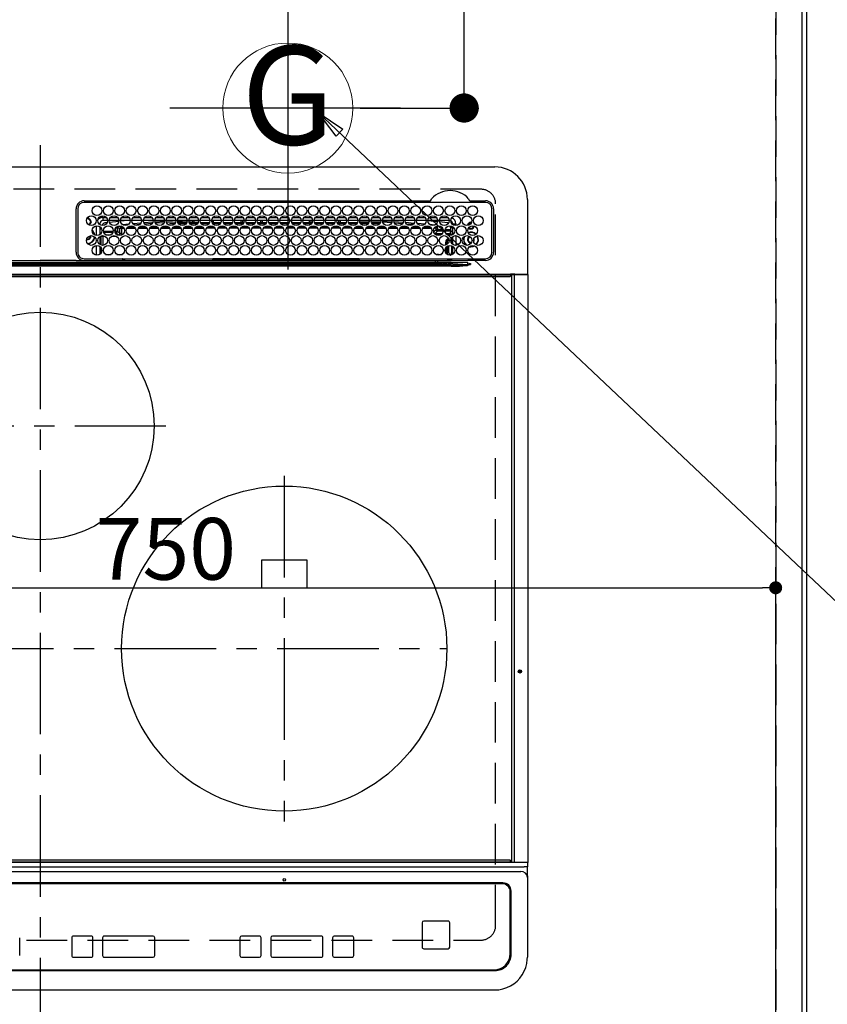
# Model space of a CAD drawing. Extents: x 27948 to 54421, y -22065 to -13195.
# Drawn here: x 45916 to 46413, y -15652 to -15046 of the extents above; entities that cross this region are included whole.
import ezdxf
from ezdxf.enums import TextEntityAlignment as Align

# ---------------------------------------------------------------- set-up
doc = ezdxf.new("R2010")
doc.units = 0
doc.header["$LTSCALE"] = 50
doc.header["$MEASUREMENT"] = 0
doc.linetypes.add('CENTER', pattern=[2, 1.25, -0.25, 0.25, -0.25])
doc.linetypes.add('DASHED', pattern=[0.75, 0.5, -0.25])
doc.layers.get('0').update_dxf_attribs({"linetype": 'CONTINUOUS'})
doc.layers.get('DEFPOINTS').update_dxf_attribs({"color": 146, "linetype": 'CONTINUOUS'})
for name, color, linetype in [('111-壁仕上', 3, 'CONTINUOUS'), ('126-甲板', 2, 'CONTINUOUS'), ('150-機器', 8, 'CONTINUOUS'), ('160-文字', 254, 'CONTINUOUS'), ('166-寸法B', 11, 'CONTINUOUS')]:
    doc.layers.add(name, color=color, linetype=linetype)
doc.styles.add('KH001', font='txt')
doc.dimstyles.new('KH1xx015', dxfattribs={"dimscale": 10, "dimtxt": 3.8, "dimasz": 0.8, "dimexe": 0.3, "dimexo": 1.2, "dimgap": 0.5, "dimtad": 3, "dimdec": 1, "dimdsep": 46, "dimlunit": 6, "dimtxsty": 'KH001', "dimblk": 'DOT', "dimcen": 1, "dimdle": 1, "dimclrd": 256, "dimclre": 256, "dimclrt": 256, "dimadec": 0, "dimazin": 0, "dimtfac": 1, "dimtdec": 1, "dimtix": 1, "dimtmove": 2, "dimatfit": 3, "dimldrblk": 'CLOSEDBLANK', "dimfxl": 1, "dimtolj": 1, "dimtzin": 0, "dimlwd": -1, "dimlwe": -1, "dimarcsym": 0})
doc.dimstyles.new('KH1xx030', dxfattribs={"dimscale": 30, "dimtxt": 2, "dimasz": 0.6, "dimexe": 0.3, "dimexo": 1.2, "dimgap": 0.5, "dimtad": 3, "dimdec": 1, "dimdsep": 46, "dimlunit": 6, "dimtxsty": 'KH001', "dimblk": 'DOT', "dimcen": 1, "dimdle": 1, "dimclrd": 256, "dimclre": 256, "dimclrt": 256, "dimadec": 0, "dimazin": 0, "dimtfac": 1, "dimtdec": 1, "dimtix": 1, "dimtmove": 2, "dimatfit": 3, "dimldrblk": 'CLOSEDBLANK', "dimfxl": 1, "dimtolj": 1, "dimtzin": 0, "dimlwd": -1, "dimlwe": -1, "dimarcsym": 0})

# ---------------------------------------------------------------- blocks, each defined once
blk = doc.blocks.new('HT-F6S_H2')
at = {"layer": '126-甲板', "linetype": 'DASHED'}
for p, q in [((271, 282.65), (-271, 282.65)), ((280, -170.35), (280, 273.65)), ((-271, -179.35), (271, -179.35))]:
    blk.add_line(p, q, dxfattribs=at)
for centre, start, end in [((271, 273.65), 0, 90), ((271, -170.35), 270, 0)]:
    blk.add_arc(centre, 9, start, end, dxfattribs=at)
at = {"layer": '150-機器', "color": 161, "linetype": 'CENTER'}
for p, q in [((0, 309.76), (0, -271.88)), ((-78.76, 137), (77.2, 137)), ((150, 106.36), (150, -106.36)), ((-254.4, 0), (250, 0))]:
    blk.add_line(p, q, dxfattribs=at)
at = {"layer": '150-機器', "color": 13, "linetype": 'Continuous'}
for p, q in [((-279.5, 296.38), (279.5, 296.38)), ((27, 275.6), (239.74, 275.6)), ((273.7, 274.58), (27, 274.58)), ((239.74, 275.6), (239.9, 275.61)), ((264.1, 275.61), (264.18, 275.6)), ((264.18, 275.6), (264.26, 275.6)), ((264.26, 275.6), (273.7, 275.6)), ((299.5, 276.38), (299.5, 230.38)), ((22, 243.88), (21.98, 270.58)), ((23, 270.58), (23, 243.88)), ((277.7, 243.88), (277.7, 270.58)), ((278.72, 270.58), (278.72, 243.88)), ((28.52, 264.33), (28.6, 264.35)), ((28.6, 264.35), (28.6, 264.47)), ((29.4, 264.98), (29.4, 264.76)), ((29.4, 264.76), (29.4, 264.35)), ((30.75, 263), (31.16, 263)), ((31.16, 262.2), (30.75, 262.2)), ((31.16, 263), (31.38, 263)), ((31.38, 262.2), (31.16, 262.2)), ((36.6, 261.38), (36.07, 261.38)), ((36.6, 261.38), (36.6, 260.89)), ((38.6, 263.38), (38.6, 265.38)), ((38.6, 265.38), (40.54, 265.38)), ((41.35, 263.38), (38.6, 263.38)), ((41.09, 262.11), (39.8, 261.98)), ((48.35, 263.38), (42.35, 263.38)), ((48.31, 262.84), (42.54, 262.26)), ((43.16, 265.38), (47.54, 265.38)), ((55.35, 263.38), (49.35, 263.38)), ((53.98, 263.38), (49.37, 262.95)), ((50.16, 265.38), (54.54, 265.38)), ((50.51, 261.02), (54.54, 261.36)), ((62.35, 263.38), (56.35, 263.38)), ((56.99, 261.57), (62.02, 261.99)), ((57.16, 265.38), (61.54, 265.38)), ((61.07, 260.91), (58.05, 260.65)), ((69.35, 263.38), (63.35, 263.38)), ((63.63, 262.13), (69.2, 262.59)), ((64.16, 265.38), (68.54, 265.38)), ((68.7, 261.55), (64.29, 261.18)), ((76.35, 263.38), (70.35, 263.38)), ((70.47, 262.7), (76.33, 263.06)), ((76.03, 262.05), (70.89, 261.72)), ((71.16, 265.38), (75.54, 265.38)), ((83.35, 263.38), (77.35, 263.38)), ((77.4, 263.13), (81.32, 263.38)), ((83.17, 262.49), (77.62, 262.15)), ((78.16, 265.38), (82.54, 265.38)), ((79.53, 261.65), (82.84, 261.65)), ((90.35, 263.38), (84.35, 263.38)), ((90.31, 262.94), (84.5, 262.58)), ((84.59, 262.15), (90.11, 262.15)), ((84.86, 261.65), (89.84, 261.65)), ((85.16, 265.38), (89.54, 265.38)), ((97.35, 263.38), (91.35, 263.38)), ((92.47, 263.08), (91.42, 263.01)), ((91.59, 262.15), (93.6, 262.15)), ((91.86, 261.65), (96.84, 261.65)), ((92.16, 265.38), (96.54, 265.38)), ((97.31, 263.27), (92.47, 263.08)), ((93.6, 262.15), (93.6, 263.1)), ((94.6, 262.15), (93.6, 262.15)), ((94.6, 262.15), (94.6, 263.07)), ((94.6, 262.15), (97.11, 262.15)), ((104.35, 263.38), (98.35, 263.38)), ((98.59, 262.15), (104.11, 262.15)), ((98.86, 261.65), (103.84, 261.65)), ((99.16, 265.38), (103.54, 265.38)), ((111.35, 263.38), (105.35, 263.38)), ((105.4, 263.38), (105.4, 262.78)), ((106.4, 262.15), (105.59, 262.15)), ((105.86, 261.65), (110.84, 261.65)), ((106.16, 265.38), (110.54, 265.38)), ((106.4, 263.38), (106.4, 262.15)), ((106.4, 262.15), (111.11, 262.15)), ((118.35, 263.38), (112.35, 263.38)), ((112.59, 262.15), (118.11, 262.15)), ((112.86, 261.65), (117.84, 261.65)), ((113.16, 265.38), (117.54, 265.38)), ((125.35, 263.38), (119.35, 263.38)), ((119.59, 262.15), (123.6, 262.15)), ((119.86, 261.65), (124.84, 261.65)), ((120.16, 265.38), (124.54, 265.38)), ((123.6, 262.15), (123.6, 263.38)), ((124.6, 262.15), (123.6, 262.15)), ((124.6, 262.15), (124.6, 263.38)), ((124.6, 262.15), (125.11, 262.15)), ((132.35, 263.38), (126.35, 263.38)), ((126.59, 262.15), (132.11, 262.15)), ((126.86, 261.65), (131.84, 261.65)), ((127.16, 265.38), (131.54, 265.38)), ((139.35, 263.38), (133.35, 263.38)), ((133.59, 262.15), (135.4, 262.15)), ((133.86, 261.65), (138.84, 261.65)), ((134.16, 265.38), (138.54, 265.38)), ((135.4, 263.38), (135.4, 262.15)), ((136.4, 262.15), (135.4, 262.15)), ((136.4, 263.38), (136.4, 262.15)), ((136.4, 262.15), (139.11, 262.15)), ((146.35, 263.38), (140.35, 263.38)), ((140.59, 262.15), (146.11, 262.15)), ((140.86, 261.65), (145.84, 261.65)), ((141.16, 265.38), (145.54, 265.38)), ((153.35, 263.38), (147.35, 263.38)), ((147.59, 262.15), (153.11, 262.15)), ((147.86, 261.65), (152.84, 261.65)), ((148.16, 265.38), (152.54, 265.38)), ((160.35, 263.38), (154.35, 263.38)), ((154.6, 262.15), (154.59, 262.15)), ((154.6, 262.15), (154.6, 263.38)), ((154.6, 262.15), (160.11, 262.15)), ((154.86, 261.65), (159.84, 261.65)), ((155.16, 265.38), (159.54, 265.38)), ((167.35, 263.38), (161.35, 263.38)), ((161.59, 262.15), (165.4, 262.15)), ((161.86, 261.65), (166.84, 261.65)), ((162.16, 265.38), (166.54, 265.38)), ((165.4, 263.38), (165.4, 262.15)), ((166.4, 262.15), (165.4, 262.15)), ((166.4, 263.38), (166.4, 262.15)), ((166.4, 262.15), (167.11, 262.15)), ((174.35, 263.38), (168.35, 263.38)), ((168.59, 262.15), (174.11, 262.15)), ((168.86, 261.65), (173.84, 261.65)), ((169.16, 265.38), (173.54, 265.38)), ((181.35, 263.38), (175.35, 263.38)), ((175.59, 262.15), (181.11, 262.15)), ((175.86, 261.65), (180.84, 261.65)), ((176.16, 265.38), (180.54, 265.38)), ((188.35, 263.38), (182.35, 263.38)), ((182.59, 262.15), (183.6, 262.15)), ((182.86, 261.65), (187.84, 261.65)), ((183.16, 265.38), (187.54, 265.38)), ((183.6, 262.15), (183.6, 263.38)), ((184.6, 262.15), (183.6, 262.15)), ((184.6, 262.15), (184.6, 263.38)), ((184.6, 262.15), (188.11, 262.15)), ((195.35, 263.38), (189.35, 263.38)), ((189.59, 262.15), (195.11, 262.15)), ((189.86, 261.65), (194.84, 261.65)), ((190.16, 265.38), (194.54, 265.38)), ((195.32, 263.17), (191.6, 263.38)), ((202.35, 263.38), (196.35, 263.38)), ((202.26, 262.78), (196.41, 263.11)), ((196.59, 262.15), (202.11, 262.15)), ((196.86, 261.65), (201.84, 261.65)), ((197.16, 265.38), (201.54, 265.38)), ((209.35, 263.38), (203.35, 263.38)), ((209.14, 262.39), (203.47, 262.71)), ((203.59, 262.15), (209.11, 262.15)), ((203.86, 261.65), (208.84, 261.65)), ((204.16, 265.38), (208.54, 265.38)), ((216.35, 263.38), (210.35, 263.38)), ((210.37, 263.32), (216.03, 263.01)), ((215.98, 262.01), (210.54, 262.31)), ((210.86, 261.65), (211.27, 261.65)), ((211.16, 265.38), (215.54, 265.38)), ((216.02, 262), (215.98, 262.01)), ((216.03, 263.01), (216.32, 262.98)), ((223.35, 263.38), (217.35, 263.38)), ((217.44, 262.89), (223.15, 262.42)), ((222.62, 261.46), (217.8, 261.86)), ((218.16, 265.38), (222.54, 265.38)), ((230.35, 263.38), (224.35, 263.38)), ((224.54, 262.31), (229.96, 261.86)), ((225.16, 265.38), (229.54, 265.38)), ((229.12, 260.93), (225.19, 261.25)), ((237.35, 263.38), (231.35, 263.38)), ((231.9, 261.7), (236.51, 261.33)), ((232.16, 265.38), (236.54, 265.38)), ((235.14, 260.44), (233.13, 260.6)), ((237.35, 263.33), (236.82, 263.38)), ((244.35, 263.38), (238.35, 263.38)), ((244.28, 262.67), (238.35, 263.24)), ((239.16, 265.38), (243.54, 265.38)), ((239.42, 261.09), (242.51, 260.83)), ((242.49, 260.64), (242.48, 260.55)), ((242.51, 260.83), (242.49, 260.64)), ((242.51, 260.83), (242.79, 260.76)), ((251.35, 263.38), (245.35, 263.38)), ((250.37, 262.05), (245.45, 262.55)), ((246.16, 265.38), (250.54, 265.38)), ((250.6, 262.01), (250.37, 262.05)), ((250.96, 261.86), (250.6, 262.01)), ((253.6, 261.38), (255.6, 261.38)), ((253.6, 260.89), (253.6, 261.38)), ((255.6, 261.38), (255.6, 260.34)), ((34.6, 254.24), (34.6, 260.22)), ((36.6, 259.66), (36.6, 254.79)), ((37.07, 259.25), (36.6, 259.25)), ((37.74, 258.02), (36.6, 258.02)), ((37.01, 255.93), (37.56, 255.93)), ((37.01, 255.93), (37.36, 255.59)), ((38.86, 256.97), (44.84, 256.97)), ((44.57, 255.97), (39.13, 255.97)), ((40.57, 254.51), (43.13, 254.51)), ((45.86, 256.97), (46.48, 256.97)), ((46.48, 255.97), (46.13, 255.97)), ((46.48, 256.97), (46.48, 258.84)), ((46.48, 258.84), (47.48, 258.84)), ((46.48, 256.97), (47.48, 256.97)), ((46.48, 256.97), (46.48, 255.97)), ((47.94, 254.51), (46.48, 255.97)), ((47.48, 258.84), (47.48, 256.97)), ((47.48, 256.97), (48.94, 255.51)), ((47.57, 254.51), (47.94, 254.51)), ((47.94, 254.37), (47.94, 254.51)), ((48.35, 260.19), (48.36, 260.13)), ((48.36, 260.13), (48.37, 260.01)), ((48.37, 260.01), (48.38, 259.92)), ((48.38, 259.92), (48.38, 259.86)), ((48.38, 259.86), (48.39, 259.84)), ((49.97, 259.97), (48.39, 259.84)), ((48.94, 255.51), (48.94, 258.56)), ((49.94, 258.56), (48.94, 258.56)), ((49.94, 255.51), (48.94, 255.51)), ((49.93, 259.56), (50.64, 259.56)), ((49.93, 259.54), (49.93, 259.56)), ((49.94, 259.48), (49.93, 259.54)), ((49.94, 259.39), (49.94, 259.48)), ((49.94, 259.26), (49.94, 259.39)), ((49.94, 259.11), (49.94, 259.26)), ((49.94, 258.94), (49.94, 259.11)), ((49.94, 258.75), (49.94, 258.94)), ((49.94, 258.56), (49.94, 258.75)), ((49.94, 258.56), (49.94, 255.51)), ((51.47, 258.56), (49.94, 258.56)), ((58.47, 258.57), (53.18, 258.56)), ((54.04, 259.57), (57.62, 259.58)), ((65.46, 258.58), (60.19, 258.57)), ((61.06, 259.58), (64.61, 259.58)), ((72.46, 258.58), (67.19, 258.58)), ((68.07, 259.59), (71.6, 259.59)), ((79.46, 258.59), (74.2, 258.58)), ((75.08, 259.59), (78.59, 259.6)), ((86.45, 258.6), (81.2, 258.59)), ((82.09, 259.6), (85.59, 259.6)), ((93.45, 258.6), (88.21, 258.6)), ((89.1, 259.6), (92.58, 259.61)), ((100.44, 258.61), (95.22, 258.61)), ((96.11, 259.61), (99.57, 259.61)), ((107.44, 258.62), (102.22, 258.61)), ((103.12, 259.62), (106.56, 259.62)), ((114.44, 258.63), (109.23, 258.62)), ((110.13, 259.62), (113.56, 259.62)), ((121.43, 258.63), (116.23, 258.63)), ((117.13, 259.63), (120.55, 259.63)), ((128.43, 258.64), (123.24, 258.64)), ((124.14, 259.63), (127.54, 259.64)), ((135.42, 258.65), (130.24, 258.64)), ((131.15, 259.64), (134.53, 259.64)), ((142.42, 258.65), (137.25, 258.65)), ((138.16, 259.65), (141.53, 259.65)), ((145.4, 258.66), (144.25, 258.66)), ((145.17, 259.65), (145.4, 259.65)), ((145.4, 259.65), (148.53, 259.65)), ((149.42, 258.65), (145.4, 258.66)), ((156.42, 258.65), (151.25, 258.65)), ((152.16, 259.64), (155.54, 259.64)), ((163.43, 258.64), (158.24, 258.65)), ((159.15, 259.64), (162.54, 259.64)), ((170.43, 258.63), (165.24, 258.64)), ((166.14, 259.63), (169.55, 259.63)), ((177.44, 258.63), (172.23, 258.63)), ((173.13, 259.62), (176.56, 259.62)), ((184.44, 258.62), (179.23, 258.63)), ((180.12, 259.62), (183.57, 259.61)), ((191.44, 258.61), (186.23, 258.62)), ((187.11, 259.61), (190.58, 259.61)), ((198.45, 258.61), (193.22, 258.61)), ((194.1, 259.6), (197.59, 259.6)), ((205.45, 258.6), (200.22, 258.61)), ((201.09, 259.6), (204.6, 259.59)), ((212.45, 258.59), (207.21, 258.6)), ((208.07, 259.59), (211.6, 259.59)), ((219.46, 258.59), (214.21, 258.59)), ((215.06, 259.58), (218.61, 259.58)), ((226.46, 258.58), (221.2, 258.59)), ((222.05, 259.58), (225.62, 259.57)), ((233.46, 258.58), (228.2, 258.58)), ((229.04, 259.57), (232.63, 259.57)), ((240.47, 258.56), (235.19, 258.57)), ((236.03, 259.56), (239.64, 259.56)), ((241.86, 257.5), (241.86, 256.96)), ((241.92, 256.57), (243.32, 257.97)), ((244.32, 256.97), (242.86, 255.51)), ((242.86, 255.51), (247.31, 255.51)), ((242.86, 254.98), (242.86, 255.51)), ((244.32, 258.84), (243.32, 258.84)), ((243.32, 257.97), (243.32, 258.84)), ((244.32, 257.97), (243.32, 257.97)), ((246.13, 254.51), (243.57, 254.51)), ((244.32, 258.84), (244.32, 257.97)), ((244.32, 257.97), (244.32, 256.97)), ((244.32, 257.97), (247.76, 257.97)), ((247.84, 256.97), (244.32, 256.97)), ((252.21, 256.97), (248.86, 256.97)), ((248.94, 257.97), (252.16, 257.97)), ((249.39, 255.51), (251.73, 255.51)), ((251.73, 254.51), (250.57, 254.51)), ((251.73, 255.51), (253.15, 256.93)), ((251.73, 254.51), (251.73, 255.51)), ((251.73, 254.51), (252.73, 254.51)), ((251.73, 254.23), (251.73, 254.51)), ((252.16, 260.06), (252.16, 257.97)), ((252.21, 260.05), (252.16, 260.06)), ((252.21, 259.53), (252.21, 260.05)), ((252.27, 256.93), (252.21, 256.97)), ((253.6, 259.25), (252.22, 259.25)), ((252.27, 259.02), (252.24, 259.03)), ((252.27, 259.02), (252.27, 256.93)), ((253.6, 259.02), (252.27, 259.02)), ((252.27, 256.93), (253.15, 256.93)), ((253.6, 255.39), (252.73, 254.51)), ((252.73, 254.51), (252.73, 254.36)), ((253.6, 254.79), (253.6, 259.66)), ((30.75, 253.75), (30.72, 254.06)), ((36.6, 253.56), (36.6, 248.69)), ((37.44, 253.51), (37.1, 253.85)), ((38.44, 253.51), (37.44, 253.51)), ((37.44, 248.27), (37.44, 253.51)), ((38.44, 253.51), (38.44, 254.13)), ((40.17, 253.51), (38.44, 253.51)), ((38.44, 253.51), (38.44, 248.13)), ((47.17, 253.51), (43.53, 253.51)), ((249.27, 250.05), (249.77, 250.05)), ((249.27, 248.27), (249.27, 250.05)), ((250.27, 250.05), (249.77, 250.05)), ((249.77, 248.48), (249.77, 250.05)), ((250.27, 250.05), (250.27, 248.82)), ((252.35, 251.06), (252.35, 251.2)), ((252.85, 251.55), (252.38, 251.55)), ((252.9, 249.74), (252.69, 249.74)), ((252.71, 252.55), (252.73, 252.55)), ((252.73, 252.58), (252.73, 252.55)), ((252.73, 252.55), (252.82, 252.55)), ((252.85, 251.55), (252.85, 250.57)), ((252.87, 250.56), (252.85, 250.57)), ((252.9, 249.56), (252.9, 249.39)), ((253.6, 248.69), (253.6, 253.56)), ((255.6, 254.12), (255.6, 248.14)), ((264.8, 249.65), (264.96, 249.66)), ((266.36, 250.95), (266.42, 251.08)), ((266.42, 251.08), (266.55, 251.75)), ((266.55, 251.75), (266.51, 252.1)), ((34.6, 242.04), (34.6, 248.02)), ((36.6, 247.46), (36.6, 242.59)), ((37.44, 243.51), (37.44, 246.55)), ((40.1, 242.59), (43.6, 242.59)), ((47.1, 242.59), (50.6, 242.59)), ((244.86, 242.03), (244.86, 242.59)), ((244.86, 242.59), (246.6, 242.59)), ((249.27, 243.5), (249.27, 246.55)), ((249.77, 242.87), (249.77, 247.18)), ((250.27, 247.57), (250.27, 242.48)), ((251.24, 243.52), (251.24, 247.96)), ((252.35, 242.52), (252.24, 242.52)), ((252.35, 242.46), (252.35, 242.52)), ((252.85, 242.46), (252.35, 242.46)), ((252.85, 242.53), (252.87, 242.54)), ((252.85, 242.53), (252.85, 242.46)), ((252.85, 242.46), (253.04, 242.27)), ((252.9, 247.84), (252.9, 243.54)), ((253.6, 242.59), (253.6, 247.46)), ((263.84, 247.25), (264.8, 247.15)), ((264.04, 247.42), (264.8, 247.35)), ((264.8, 247.35), (266.04, 247.53)), ((264.8, 247.15), (266.1, 247.34)), ((266.04, 247.53), (266.85, 247.86)), ((266.1, 247.34), (267.09, 247.76)), ((-242.95, 237.56), (242.95, 237.56)), ((242.95, 236.78), (-242.95, 236.78)), ((-106.9, 237.68), (0, 237.68)), ((-21.98, 238.79), (0, 238.79)), ((21.98, 238.79), (0, 238.79)), ((106.9, 237.68), (0, 237.68)), ((24.72, 238.88), (146.93, 238.88)), ((27, 239.88), (273.7, 239.88)), ((38.43, 239.88), (38.43, 238.88)), ((51.21, 239.66), (50.72, 239.17)), ((50.72, 239.05), (50.72, 239.17)), ((50.72, 239.05), (51.19, 239.05)), ((51.18, 238.88), (51.2, 239.56)), ((51.7, 239.56), (51.68, 238.88)), ((51.7, 239.88), (51.7, 239.56)), ((106.11, 239.56), (51.7, 239.56)), ((106.09, 238.88), (106.11, 239.56)), ((106.11, 239.56), (106.11, 239.76)), ((106.41, 239.76), (106.41, 239.88)), ((106.41, 239.76), (106.41, 239.56)), ((195.79, 239.76), (106.41, 239.76)), ((106.41, 239.25), (106.41, 239.56)), ((106.41, 239.56), (195.79, 239.56)), ((195.79, 239.25), (106.41, 239.25)), ((242.95, 237.68), (106.9, 237.68)), ((146.93, 238.88), (242.95, 238.88)), ((195.79, 239.76), (195.79, 239.88)), ((195.79, 239.56), (195.79, 239.76)), ((195.79, 239.25), (195.79, 239.56)), ((196.09, 239.76), (196.09, 239.56)), ((196.09, 239.56), (196.11, 238.88)), ((250.55, 239.56), (196.09, 239.56)), ((242.95, 237.68), (242.95, 238.88)), ((242.95, 238.88), (244.36, 238.88)), ((244.45, 237.68), (242.95, 237.68)), ((242.95, 237.56), (242.95, 237.68)), ((242.95, 237.56), (242.95, 236.78)), ((244.36, 238.88), (262.32, 238.88)), ((252.65, 236.24), (244.37, 236.73)), ((244.45, 237.68), (244.45, 237.52)), ((252.59, 237.55), (244.45, 237.68)), ((244.45, 237.52), (262.95, 236.41)), ((250.55, 239.56), (250.55, 239.88)), ((250.56, 238.88), (250.55, 239.56)), ((251.05, 239.56), (251.06, 238.88)), ((251.77, 238.88), (251.77, 239.88)), ((251.77, 238.88), (251.77, 239.88)), ((252.64, 239.17), (251.94, 239.88)), ((262.95, 237.38), (252.59, 237.55)), ((253.2, 239.74), (253.2, 239.88)), ((262.32, 238.88), (262.84, 238.88)), ((262.84, 238.88), (262.84, 239.02)), ((264.45, 238.85), (262.84, 238.88)), ((262.94, 236.18), (264.42, 236.35)), ((262.95, 236.41), (262.95, 237.38)), ((264.42, 236.35), (263.01, 235.92)), ((264.42, 236.35), (264.45, 236.36)), ((264.45, 236.36), (264.42, 236.35)), ((273.7, 238.85), (264.45, 238.85)), ((264.45, 236.88), (264.45, 236.36)), ((-289.1, 230.38), (289.1, 230.38)), ((-252.65, 236.24), (252.65, 236.24)), ((252.65, 235.3), (-252.65, 235.3)), ((252.65, 236.24), (252.65, 235.3)), ((262.94, 236.18), (262.95, 236.15)), ((262.95, 236.15), (262.96, 236.12)), ((262.96, 236.12), (262.96, 236.08)), ((262.96, 236.08), (262.97, 236.05)), ((262.97, 236.05), (262.98, 236.02)), ((262.98, 236.02), (262.99, 235.98)), ((262.99, 235.98), (263, 235.95)), ((263, 235.95), (263.01, 235.92)), ((291.81, 230.38), (289.1, 230.38)), ((289.1, 230.38), (289.1, 229.88)), ((289.91, 230.19), (289.93, 230.24)), ((289.93, 230.24), (289.94, 230.29)), ((289.94, 230.29), (289.97, 230.33)), ((289.97, 230.33), (289.99, 230.35)), ((289.99, 230.35), (290.02, 230.37)), ((290.02, 230.37), (290.05, 230.38)), ((291.68, 230.19), (291.69, 230.24)), ((291.69, 230.24), (291.71, 230.29)), ((291.71, 230.29), (291.73, 230.33)), ((291.73, 230.33), (291.76, 230.35)), ((291.76, 230.35), (291.79, 230.37)), ((291.79, 230.37), (291.82, 230.38)), ((291.81, 230.38), (291.82, 230.38)), ((291.82, 230.38), (292.17, 230.38)), ((292.17, 230.08), (292.17, 230.38)), ((292.17, 230.38), (297.9, 230.38)), ((297.9, 230.08), (297.9, 230.38)), ((297.9, 230.38), (299.6, 230.38)), ((289.1, 229.88), (-289.1, 229.88)), ((-288.8, 228.88), (288.8, 228.88)), ((289.1, 229.88), (289.1, 229.18)), ((289.9, 230.14), (289.91, 230.19)), ((289.9, 230.08), (289.9, 230.14)), ((291.67, 230.08), (289.9, 230.08)), ((289.9, -131.32), (289.9, 230.08)), ((291.67, 230.14), (291.68, 230.19)), ((291.67, 230.08), (291.67, 230.14)), ((292.17, 230.08), (291.67, 230.08)), ((291.67, -131.32), (291.67, 230.08)), ((297.9, 230.08), (292.17, 230.08)), ((299.9, 230.08), (297.9, 230.08)), ((299.9, -131.32), (299.9, 230.08)), ((164, 54.5), (136, 54.5)), ((136, 54.5), (136, 37.5)), ((164, 37.5), (164, 54.5)), ((136, 37.5), (164, 37.5)), ((-289.1, -131.12), (289.1, -131.12)), ((289.1, -131.62), (-289.1, -131.62)), ((288.8, -130.12), (-288.8, -130.12)), ((289.1, -131.12), (289.1, -130.42)), ((289.1, -131.12), (289.1, -131.62)), ((291.81, -131.62), (289.1, -131.62)), ((289.9, -131.38), (289.9, -131.32)), ((289.91, -131.44), (289.9, -131.38)), ((289.93, -131.49), (289.91, -131.44)), ((289.94, -131.53), (289.93, -131.49)), ((289.97, -131.57), (289.94, -131.53)), ((289.99, -131.6), (289.97, -131.57)), ((290.02, -131.62), (289.99, -131.6)), ((290.05, -131.62), (290.02, -131.62)), ((291.67, -131.32), (291.67, -131.38)), ((291.67, -131.38), (291.68, -131.44)), ((291.68, -131.44), (291.69, -131.49)), ((291.69, -131.49), (291.71, -131.53)), ((291.71, -131.53), (291.73, -131.57)), ((291.73, -131.57), (291.76, -131.6)), ((291.76, -131.6), (291.79, -131.62)), ((291.79, -131.62), (291.82, -131.62)), ((291.82, -131.62), (291.81, -131.62)), ((292.17, -131.62), (291.82, -131.62)), ((297.9, -131.62), (292.17, -131.62)), ((299.6, -131.62), (297.9, -131.62)), ((299.5, -131.62), (299.5, -134.29)), ((299.86, -131.32), (299.9, -131.32)), ((-297.5, -134.29), (297.5, -134.29)), ((-295.5, -137.07), (295.5, -137.07)), ((299.5, -134.29), (297.5, -134.29)), ((299.5, -139.83), (299.5, -134.29)), ((284.5, -144.14), (-284.5, -144.14)), ((284, -144.64), (-284, -144.64)), ((284, -144.65), (-284, -144.65)), ((284, -144.64), (284, -144.65)), ((299.5, -139.83), (299.5, -140.76)), ((299.5, -140.76), (299.5, -188.39)), ((289, -149.64), (289, -149.65)), ((289, -187.64), (289, -149.65)), ((289.5, -188.13), (289.5, -149.14)), ((234.74, -168.65), (234.74, -168.64)), ((234.74, -168.65), (234.74, -183.65)), ((235.74, -167.65), (235.74, -167.64)), ((250.74, -167.64), (235.74, -167.64)), ((250.74, -167.65), (235.74, -167.65)), ((250.74, -167.65), (250.74, -167.64)), ((251.74, -168.65), (251.74, -168.64)), ((251.74, -183.65), (251.74, -168.65)), ((-12.66, -177.9), (-12.66, -177.88)), ((-12.66, -188.89), (-12.66, -177.9)), ((19.34, -177.9), (19.34, -177.88)), ((19.34, -177.9), (19.34, -188.89)), ((31.34, -176.88), (20.34, -176.88)), ((20.34, -176.9), (20.34, -176.88)), ((31.34, -176.9), (20.34, -176.9)), ((31.34, -176.9), (31.34, -176.88)), ((32.34, -177.9), (32.34, -177.88)), ((32.34, -188.89), (32.34, -177.9)), ((38.34, -177.9), (38.34, -177.88)), ((38.34, -177.9), (38.34, -188.89)), ((69.34, -176.88), (39.34, -176.88)), ((39.34, -176.9), (39.34, -176.88)), ((69.34, -176.9), (39.34, -176.9)), ((69.34, -176.9), (69.34, -176.88)), ((70.34, -177.9), (70.34, -177.88)), ((70.34, -188.89), (70.34, -177.9)), ((122.75, -177.9), (122.75, -177.88)), ((122.75, -177.9), (122.75, -188.89)), ((134.75, -176.88), (123.75, -176.88)), ((123.75, -176.9), (123.75, -176.88)), ((134.75, -176.9), (123.75, -176.9)), ((134.75, -176.9), (134.75, -176.88)), ((135.75, -177.9), (135.75, -177.88)), ((135.75, -188.89), (135.75, -177.9)), ((141.75, -177.9), (141.75, -177.88)), ((141.75, -177.9), (141.75, -188.89)), ((172.75, -176.88), (142.75, -176.88)), ((142.75, -176.9), (142.75, -176.88)), ((172.75, -176.9), (142.75, -176.9)), ((172.75, -176.9), (172.75, -176.88)), ((173.75, -177.9), (173.75, -177.88)), ((173.75, -188.89), (173.75, -177.9)), ((179.75, -177.9), (179.75, -177.88)), ((179.75, -177.9), (179.75, -188.89)), ((191.75, -176.88), (180.75, -176.88)), ((180.75, -176.9), (180.75, -176.88)), ((191.75, -176.9), (180.75, -176.9)), ((191.75, -176.9), (191.75, -176.88)), ((192.75, -177.9), (192.75, -177.88)), ((192.75, -188.89), (192.75, -177.9)), ((235.74, -184.65), (250.74, -184.65)), ((20.34, -189.89), (31.34, -189.89)), ((39.34, -189.89), (69.34, -189.89)), ((123.75, -189.89), (134.75, -189.89)), ((142.75, -189.89), (172.75, -189.89)), ((180.75, -189.89), (191.75, -189.89)), ((299.5, -188.39), (299.5, -189.78)), ((-279.5, -198.12), (279.5, -198.12)), ((-279, -197.64), (279, -197.64)), ((-279.5, -210.03), (279.5, -210.03))]:
    blk.add_line(p, q, dxfattribs=at)
for points in [[(37.01, 255.93), (36.89, 255.93), (36.77, 255.9), (36.65, 255.87), (36.6, 255.84)], [(47.94, 254.51), (48.06, 254.52), (48.19, 254.54), (48.31, 254.58), (48.42, 254.63), (48.52, 254.7), (48.62, 254.78), (48.71, 254.87), (48.78, 254.97), (48.84, 255.08), (48.89, 255.2), (48.92, 255.32), (48.94, 255.44), (48.94, 255.51)], [(49.53, 254.31), (49.67, 254.51), (49.78, 254.74), (49.86, 254.97), (49.92, 255.22), (49.94, 255.47), (49.94, 255.51)], [(242.26, 255.71), (242.37, 255.64), (242.48, 255.59), (242.6, 255.55), (242.72, 255.52), (242.84, 255.51), (242.86, 255.51)], [(252.16, 257.97), (252.16, 257.85), (252.16, 257.72), (252.16, 257.6), (252.17, 257.49), (252.17, 257.39), (252.17, 257.29), (252.18, 257.2), (252.18, 257.13), (252.19, 257.07), (252.2, 257.02), (252.2, 256.99), (252.21, 256.97), (252.21, 256.97)], [(252.21, 259.53), (252.21, 259.46), (252.21, 259.4), (252.21, 259.34), (252.22, 259.29), (252.22, 259.23), (252.22, 259.18), (252.22, 259.14), (252.23, 259.1), (252.23, 259.07), (252.23, 259.05), (252.23, 259.04), (252.24, 259.03), (252.24, 259.03)], [(253.6, 256.83), (253.49, 256.88), (253.36, 256.91), (253.24, 256.93), (253.15, 256.93)], [(252.85, 250.57), (252.84, 250.57), (252.83, 250.57), (252.81, 250.57), (252.78, 250.57), (252.75, 250.58), (252.7, 250.58), (252.66, 250.58), (252.61, 250.58), (252.55, 250.58), (252.49, 250.58), (252.43, 250.58), (252.37, 250.58), (252.35, 250.58)], [(252.85, 251.55), (252.85, 251.67), (252.85, 251.8), (252.85, 251.92), (252.85, 252.03), (252.84, 252.14), (252.84, 252.23), (252.84, 252.32), (252.83, 252.39), (252.83, 252.45), (252.83, 252.5), (252.82, 252.53), (252.82, 252.55), (252.82, 252.55)], [(252.9, 249.56), (252.9, 249.69), (252.9, 249.81), (252.9, 249.93), (252.9, 250.04), (252.9, 250.15), (252.89, 250.25), (252.89, 250.33), (252.89, 250.41), (252.88, 250.47), (252.88, 250.51), (252.88, 250.54), (252.87, 250.56), (252.87, 250.56)], [(244.86, 242.59), (244.61, 242.57), (244.37, 242.52), (244.13, 242.45), (243.9, 242.34), (243.74, 242.24)], [(251.24, 243.52), (251.25, 243.4), (251.27, 243.27), (251.31, 243.16), (251.36, 243.04), (251.43, 242.94), (251.51, 242.84), (251.6, 242.75), (251.7, 242.68), (251.81, 242.62), (251.92, 242.57), (252.04, 242.54), (252.17, 242.52), (252.24, 242.52)], [(252.11, 242.04), (252.16, 242.07), (252.21, 242.12), (252.25, 242.16), (252.29, 242.22), (252.31, 242.27), (252.33, 242.33), (252.35, 242.39), (252.35, 242.46), (252.35, 242.46)], [(252.35, 242.52), (252.41, 242.52), (252.47, 242.52), (252.53, 242.52), (252.59, 242.52), (252.64, 242.52), (252.69, 242.52), (252.73, 242.52), (252.77, 242.53), (252.8, 242.53), (252.83, 242.53), (252.84, 242.53), (252.85, 242.53), (252.85, 242.53)], [(252.87, 242.54), (252.87, 242.55), (252.88, 242.57), (252.88, 242.61), (252.89, 242.67), (252.89, 242.73), (252.89, 242.81), (252.9, 242.91), (252.9, 243.01), (252.9, 243.12), (252.9, 243.23), (252.9, 243.36), (252.9, 243.48), (252.9, 243.54)], [(50.72, 239.17), (50.71, 239.3), (50.69, 239.42), (50.65, 239.54), (50.6, 239.65), (50.53, 239.76), (50.45, 239.85), (50.43, 239.88)], [(50.71, 238.87), (50.72, 238.99), (50.72, 239.05)], [(244.45, 237.52), (242.95, 237.56)], [(244.37, 236.73), (242.95, 236.78)], [(262.95, 236.41), (264.45, 236.36)], [(252.65, 236.24), (255.37, 236.16), (257.75, 236.11), (259.77, 236.1), (261.39, 236.11), (262.59, 236.16), (262.94, 236.18)], [(252.65, 235.3), (255.38, 235.32), (257.78, 235.39), (259.81, 235.5), (261.44, 235.65), (262.65, 235.83), (263.01, 235.92)], [(279.5, -210.03), (281.99, -209.87), (284.45, -209.4), (286.83, -208.62), (289.09, -207.55), (291.2, -206.2), (293.13, -204.6), (294.85, -202.76), (296.33, -200.72), (297.55, -198.51), (298.48, -196.17), (299.12, -193.72), (299.45, -191.22), (299.5, -189.78)]]:
    blk.add_lwpolyline(points, dxfattribs=at)
for centre, radius in [((34.85, 269.43), 3), ((41.85, 269.43), 3), ((48.85, 269.43), 3), ((55.85, 269.43), 3), ((62.85, 269.43), 3), ((69.85, 269.43), 3), ((76.85, 269.43), 3), ((83.85, 269.43), 3), ((90.85, 269.43), 3), ((97.85, 269.43), 3), ((104.85, 269.43), 3), ((111.85, 269.43), 3), ((118.85, 269.43), 3), ((125.85, 269.43), 3), ((132.85, 269.43), 3), ((139.85, 269.43), 3), ((146.85, 269.43), 3), ((153.85, 269.43), 3), ((160.85, 269.43), 3), ((167.85, 269.43), 3), ((174.85, 269.43), 3), ((181.85, 269.43), 3), ((188.85, 269.43), 3), ((195.85, 269.43), 3), ((202.85, 269.43), 3), ((209.85, 269.43), 3), ((216.85, 269.43), 3), ((223.85, 269.43), 3), ((230.85, 269.43), 3), ((237.85, 269.43), 3), ((244.85, 269.43), 3), ((251.85, 269.43), 3), ((258.85, 269.43), 3), ((265.85, 269.43), 3), ((31.35, 263.33), 3), ((38.35, 263.33), 3), ((45.35, 263.33), 3), ((52.35, 263.33), 3), ((59.35, 263.33), 3), ((66.35, 263.33), 3), ((73.35, 263.33), 3), ((80.35, 263.33), 3), ((87.35, 263.33), 3), ((94.35, 263.33), 3), ((101.35, 263.33), 3), ((108.35, 263.33), 3), ((115.35, 263.33), 3), ((122.35, 263.33), 3), ((129.35, 263.33), 3), ((136.35, 263.33), 3), ((143.35, 263.33), 3), ((150.35, 263.33), 3), ((157.35, 263.33), 3), ((164.35, 263.33), 3), ((171.35, 263.33), 3), ((178.35, 263.33), 3), ((185.35, 263.33), 3), ((192.35, 263.33), 3), ((199.35, 263.33), 3), ((206.35, 263.33), 3), ((213.35, 263.33), 3), ((220.35, 263.33), 3), ((227.35, 263.33), 3), ((234.35, 263.33), 3), ((241.35, 263.33), 3), ((248.35, 263.33), 3), ((255.35, 263.33), 3), ((262.35, 263.33), 3), ((269.35, 263.33), 3), ((34.85, 257.23), 3), ((41.85, 257.23), 3), ((48.85, 257.23), 3), ((55.85, 257.23), 3), ((62.85, 257.23), 3), ((69.85, 257.23), 3), ((76.85, 257.23), 3), ((83.85, 257.23), 3), ((90.85, 257.23), 3), ((97.85, 257.23), 3), ((104.85, 257.23), 3), ((111.85, 257.23), 3), ((118.85, 257.23), 3), ((125.85, 257.23), 3), ((132.85, 257.23), 3), ((139.85, 257.23), 3), ((146.85, 257.23), 3), ((153.85, 257.23), 3), ((160.85, 257.23), 3), ((167.85, 257.23), 3), ((174.85, 257.23), 3), ((181.85, 257.23), 3), ((188.85, 257.23), 3), ((195.85, 257.23), 3), ((202.85, 257.23), 3), ((209.85, 257.23), 3), ((216.85, 257.23), 3), ((223.85, 257.23), 3), ((230.85, 257.23), 3), ((237.85, 257.23), 3), ((244.85, 257.23), 3), ((251.85, 257.23), 3), ((258.85, 257.23), 3), ((265.85, 257.23), 3), ((31.35, 251.13), 3), ((38.35, 251.13), 3), ((45.35, 251.13), 3), ((52.35, 251.13), 3), ((59.35, 251.13), 3), ((66.35, 251.13), 3), ((73.35, 251.13), 3), ((80.35, 251.13), 3), ((87.35, 251.13), 3), ((94.35, 251.13), 3), ((101.35, 251.13), 3), ((108.35, 251.13), 3), ((115.35, 251.13), 3), ((122.35, 251.13), 3), ((129.35, 251.13), 3), ((136.35, 251.13), 3), ((143.35, 251.13), 3), ((150.35, 251.13), 3), ((157.35, 251.13), 3), ((164.35, 251.13), 3), ((171.35, 251.13), 3), ((178.35, 251.13), 3), ((185.35, 251.13), 3), ((192.35, 251.13), 3), ((199.35, 251.13), 3), ((206.35, 251.13), 3), ((213.35, 251.13), 3), ((220.35, 251.13), 3), ((227.35, 251.13), 3), ((234.35, 251.13), 3), ((241.35, 251.13), 3), ((248.35, 251.13), 3), ((255.35, 251.13), 3), ((262.35, 251.13), 3), ((269.35, 251.13), 3), ((34.85, 245.03), 3), ((41.85, 245.03), 3), ((48.85, 245.03), 3), ((55.85, 245.03), 3), ((62.85, 245.03), 3), ((69.85, 245.03), 3), ((76.85, 245.03), 3), ((83.85, 245.03), 3), ((90.85, 245.03), 3), ((97.85, 245.03), 3), ((104.85, 245.03), 3), ((111.85, 245.03), 3), ((118.85, 245.03), 3), ((125.85, 245.03), 3), ((132.85, 245.03), 3), ((139.85, 245.03), 3), ((146.85, 245.03), 3), ((153.85, 245.03), 3), ((160.85, 245.03), 3), ((167.85, 245.03), 3), ((174.85, 245.03), 3), ((181.85, 245.03), 3), ((188.85, 245.03), 3), ((195.85, 245.03), 3), ((202.85, 245.03), 3), ((209.85, 245.03), 3), ((216.85, 245.03), 3), ((223.85, 245.03), 3), ((230.85, 245.03), 3), ((237.85, 245.03), 3), ((244.85, 245.03), 3), ((251.85, 245.03), 3), ((258.85, 245.03), 3), ((265.85, 245.03), 3), ((0, 137), 70), ((150, 0), 100), ((294.9, -14.02), 1.04), ((294.9, -14.02), 0.643), ((294.9, -14.02), 0.0429), ((150, -142.27), 0.742)]:
    blk.add_circle(centre, radius, dxfattribs=at)
for centre, radius, start, end in [((279.5, 276.38), 20, 0, 90), ((252, 266.38), 15.45, 42.56176, 137.43824), ((27, 270.58), 5.02, 90, 179.99972), ((27, 270.58), 4, 90, 179.99999), ((239.06, 276.93), 1.57, 302.54421, 356.41062), ((264.95, 276.93), 1.58, 183.70298, 237.06538), ((273.7, 270.58), 5.02, 0.0002, 90), ((273.7, 270.58), 4, 0, 90), ((29, 262.6), 2.41, 80.45141, 93.21813), ((29, 262.6), 2.2, 10.47567, 79.52431), ((29, 262.6), 1.8, 12.86973, 77.13026), ((29, 262.6), 1.8, 288.99221, 347.13026), ((29, 262.6), 2.2, 297.26243, 349.52431), ((29, 262.6), 2.41, 350.45141, 9.54858), ((38.6, 261.38), 4, 90, 143.61069), ((38.6, 261.38), 2, 90, 179.99999), ((39.88, 260.09), 1.88, 94.17601, 170.84182), ((39.97, 260.06), 1.93, 95.07222, 170.20285), ((251.6, 261.38), 2, 0, 67.92763), ((251.6, 261.38), 4, 0, 70.13722), ((264.8, 260.25), 2.1, 79.72659, 177.32365), ((264.8, 260.25), 1.75, 82.36034, 174.68861), ((29, 253.75), 4.4, 11.87317, 50.0418), ((29, 253.75), 4.6, 9.78629, 51.6701), ((46.48, 256.97), 1, 270.08136, 359.91864), ((48.48, 258.84), 1, 95.37036, 179.95964), ((46.66, 250.71), 8.17, 73.81397, 84.24848), ((47.6, 251), 8.87, 74.73263, 84.91319), ((49.94, 258.56), 1, 90.16298, 179.99199), ((244.07, 251.17), 7.71, 95.59946, 103.62556), ((242.33, 258.84), 0.996, 359.96495, 45.88586), ((244.32, 257.97), 1, 180.0843, 269.9157), ((242.56, 258.89), 1.76, 358.5533, 41.87127), ((251.73, 254.51), 1, 0.07991, 89.92009), ((264.8, 251.75), 4.6, 46.62722, 111.66884), ((264.8, 251.75), 4.4, 46.80357, 111.49249), ((264.8, 260.25), 2.1, 224.0121, 270), ((264.8, 260.25), 1.75, 221.74194, 270), ((264.8, 260.25), 1.75, 270, 356.57044), ((264.8, 260.25), 2.1, 270, 354.29944), ((29, 253.75), 2.1, 253.73906, 9.98464), ((29, 253.75), 1.75, 253.48953, 0), ((29, 253.75), 4.4, 270, 354.59858), ((29, 253.75), 4.6, 271.15934, 352.56436), ((38.44, 253.51), 1, 148.98437, 179.92579), ((251.77, 250.05), 2.5, 106.73511, 180), ((251.77, 250.05), 2, 105.60627, 180), ((251.77, 250.05), 1.5, 106.93062, 180), ((252.32, 252.55), 0.5, 292.64468, 0.01105), ((252.23, 252.55), 0.5, 307.26967, 0.00591), ((264.8, 251.75), 4.6, 157.16515, 231.35586), ((264.8, 251.75), 4.4, 153.10911, 235.4119), ((264.8, 251.75), 2.1, 114.02279, 270), ((264.8, 251.75), 1.75, 107.19377, 281.32724), ((264.8, 251.75), 2.1, 321.01783, 23.39633), ((264.8, 251.75), 4.4, 313.30467, 31.10948), ((264.8, 251.75), 4.6, 314.11168, 30.30247), ((27, 243.88), 5, 180.00011, 270), ((27, 243.88), 4, 179.99999, 270), ((251.85, 242.46), 1, 343.76134, 359.96509), ((273.7, 243.88), 4, 270, 0), ((273.7, 243.88), 5.02, 269.99933, 0.00067), ((21.96, 282.19), 43.4, 270.02938, 273.64011), ((51.7, 239.55), 0.5, 139.10621, 179), ((51.45, 232.41), 7.16, 87.99864, 92.00136), ((106.41, 239.75), 0.3, 154.88687, 179), ((106.26, 235.4), 4.36, 88.02886, 91.97114), ((106.41, 239.55), 0.3, 179, 270), ((106.26, 235.25), 4.31, 88.00416, 91.99584), ((195.94, 235.4), 4.36, 88.02883, 91.97116), ((195.94, 235.25), 4.31, 88.00421, 91.99579), ((195.79, 239.55), 0.3, 270, 1), ((195.79, 239.75), 0.3, 1, 25.11058), ((240.37, 237.98), 4.09, 355.81662, 12.73799), ((235.25, 238), 9.21, 352.08927, 356.96908), ((250.8, 232.41), 7.16, 87.99877, 92.00123), ((250.55, 239.55), 0.5, 1, 40.88972), ((251.6, 240.88), 2, 270, 329.99999), ((250.05, 237.17), 12.92, 355.61757, 356.60304), ((474.41, 867.47), 664.63, 251.4488, 251.58476), ((299.6, 230.08), 0.3, 0, 90), ((288.8, 229.18), 0.3, 270, 0), ((288.8, -130.42), 0.3, 0, 90), ((299.6, -131.32), 0.3, 270, 0), ((295.65, -140.92), 3.86, 2.38258, 92.19877), ((284, -149.64), 5, 0.00972, 90.00988), ((284, -149.65), 5, 0.00971, 90.00984), ((284.5, -149.14), 5, 0.0109, 90.00865), ((235.74, -168.64), 1, 89.99079, 179.98936), ((235.74, -168.65), 1, 89.99109, 179.98927), ((250.74, -168.64), 1, 0.00916, 90.00962), ((250.74, -168.65), 1, 0.00916, 90.00984), ((20.34, -177.88), 1, 89.99011, 179.99015), ((20.34, -177.9), 1, 89.99011, 179.99015), ((31.34, -177.88), 1, 0.0097, 90.00973), ((31.34, -177.9), 1, 0.0097, 90.00972), ((39.34, -177.88), 1, 89.99006, 179.9903), ((39.34, -177.9), 1, 89.99006, 179.9903), ((69.34, -177.88), 1, 0.01012, 90.00973), ((69.34, -177.9), 1, 0.01013, 90.00973), ((123.75, -177.88), 1, 89.99018, 179.98996), ((123.75, -177.9), 1, 89.99027, 179.98987), ((134.75, -177.88), 1, 0.0093, 90.01034), ((134.75, -177.9), 1, 0.00952, 90.01012), ((142.75, -177.88), 1, 89.99109, 179.98927), ((142.75, -177.9), 1, 89.99109, 179.98927), ((172.75, -177.88), 1, 0.00952, 90.01012), ((172.75, -177.9), 1, 0.00952, 90.01012), ((180.75, -177.88), 1, 89.99088, 179.98927), ((180.75, -177.9), 1, 89.99088, 179.98927), ((191.75, -177.88), 1, 0.00903, 90.00975), ((191.75, -177.9), 1, 0.00903, 90.00975), ((235.74, -183.65), 1, 180.00952, 270.01023), ((250.74, -183.65), 1, 269.99098, 359.99013), ((279, -187.64), 10, 269.99013, 359.99012), ((20.34, -188.89), 1, 180.0097, 270.00994), ((31.34, -188.89), 1, 269.99021, 359.99025), ((39.34, -188.89), 1, 180.00958, 270.00995), ((69.34, -188.89), 1, 269.99038, 359.98987), ((123.75, -188.89), 1, 180.01012, 270.00962), ((134.75, -188.89), 1, 269.99099, 359.98927), ((142.75, -188.89), 1, 180.01069, 270.00906), ((172.75, -188.89), 1, 269.98991, 359.99023), ((180.75, -188.89), 1, 180.00987, 270.00987), ((191.75, -188.89), 1, 269.99014, 359.99097), ((279.5, -188.12), 10, 269.9883, 359.99211)]:
    blk.add_arc(centre, radius, start, end, dxfattribs=at)
blk = doc.blocks.new('_Dot')
at = {"color": 0, "linetype": 'ByBlock', "lineweight": -2}
blk.add_line((-0.5, 0), (-1, 0), dxfattribs=at)
at = {"color": 0, "linetype": 'ByBlock', "const_width": 0.5}
blk.add_lwpolyline([(-0.25, 0, 1), (0.25, 0, 1)], format="xyb", close=True, dxfattribs=at)
blk = doc.blocks.new('*D135')
at = {"layer": '166-寸法B', "transparency": 16777216}
for p, q in [((46432.96, -14780.06), (46805.8, -14780.06)), ((46796.8, -14798.06), (46796.8, -15662.06)), ((46432.96, -15680.06), (46805.8, -15680.06))]:
    blk.add_line(p, q, dxfattribs=at)
at = {"layer": 'DEFPOINTS', "color": 0, "transparency": 16777216}
for p in [(46396.96, -14780.06), (46396.96, -15680.06), (46796.8, -15680.06)]:
    blk.add_point(p, dxfattribs=at)
at = {"layer": '166-寸法B', "transparency": 16777216, "xscale": 18, "yscale": 18, "zscale": 18}
for p, rotation in [((46796.8, -14780.06), 90), ((46796.8, -15680.06), 270)]:
    blk.add_blockref('_Dot', p, dxfattribs=dict(at, rotation=rotation))
at = {"layer": '166-寸法B', "transparency": 16777216, "insert": (46751.8, -15230.06), "char_height": 60, "attachment_point": 5, "rotation": 90, "style": 'KH001'}
blk.add_mtext('\\A1;900', dxfattribs=at)
blk = doc.blocks.new('_ClosedBlank')
at = {"color": 0, "linetype": 'ByBlock', "lineweight": -2}
for p, q in [((-1, 0.167), (0, 0)), ((-1, 0.167), (-1, -0.167)), ((0, 0), (-1, -0.167))]:
    blk.add_line(p, q, dxfattribs=at)
blk = doc.blocks.new('GAS')
at = {"layer": '160-文字', "color": 4, "linetype": 'Continuous', "lineweight": 20}
blk.add_circle((0, 0), 40, dxfattribs=at)
at = {"layer": '160-文字', "color": 4, "lineweight": 0, "style": 'KH001'}
blk.add_text('G', height=60.8, dxfattribs=at).set_placement((0, 0), align=Align.MIDDLE)
blk = doc.blocks.new('*D140')
at = {"layer": 'DEFPOINTS', "transparency": 16777216}
for p, q in [((45630.96, -15658.06), (45630.96, -15392.3)), ((46380.96, -15658.06), (46380.96, -15392.3)), ((45638.96, -15395.3), (46372.96, -15395.3))]:
    blk.add_line(p, q, dxfattribs=at)
at = {"layer": 'DEFPOINTS', "color": 0, "transparency": 16777216}
for p in [(46380.96, -15395.3), (45630.96, -15670.06), (46380.96, -15670.06)]:
    blk.add_point(p, dxfattribs=at)
at = {"layer": 'DEFPOINTS', "transparency": 16777216, "xscale": 8, "yscale": 8, "zscale": 8, "rotation": 180}
blk.add_blockref('_Dot', (45630.96, -15395.3), dxfattribs=at)
at = {"layer": 'DEFPOINTS', "transparency": 16777216, "xscale": 8, "yscale": 8, "zscale": 8}
blk.add_blockref('_Dot', (46380.96, -15395.3), dxfattribs=at)
at = {"layer": 'DEFPOINTS', "transparency": 16777216, "insert": (46005.96, -15371.3), "char_height": 38, "attachment_point": 5, "style": 'KH001'}
blk.add_mtext('\\A1;750', dxfattribs=at)
blk = doc.blocks.new('*D144')
at = {"layer": '166-寸法B', "transparency": 16777216}
for p, q in [((46016.36, -14780.06), (46198.39, -14780.06)), ((46189.39, -15082.06), (46189.39, -14798.06)), ((46125.55, -15100.06), (46198.39, -15100.06))]:
    blk.add_line(p, q, dxfattribs=at)
at = {"layer": 'DEFPOINTS', "color": 0, "transparency": 16777216}
for p in [(45980.36, -14780.06), (46189.39, -14780.06), (46089.55, -15100.06)]:
    blk.add_point(p, dxfattribs=at)
at = {"layer": '166-寸法B', "transparency": 16777216, "xscale": 18, "yscale": 18, "zscale": 18}
for p, rotation in [((46189.39, -14780.06), 90), ((46189.39, -15100.06), 270)]:
    blk.add_blockref('_Dot', p, dxfattribs=dict(at, rotation=rotation))
at = {"layer": '166-寸法B', "transparency": 16777216, "insert": (46144.39, -14940.06), "char_height": 60, "attachment_point": 5, "rotation": 90, "style": 'KH001'}
blk.add_mtext('\\A1;320', dxfattribs=at)

msp = doc.modelspace()

# ---------------------------------------------------------------- linework, layer by layer
at = {"layer": '111-壁仕上', "ltscale": 2}
msp.add_line((46399.96, -14569.18), (46399.96, -16261.47), dxfattribs=at)
at = {"layer": '126-甲板'}
msp.add_lwpolyline([(42802.96, -14780.06), (46396.96, -14780.06), (46396.96, -15680.06), (42802.96, -15680.06)], close=True, dxfattribs=at)
at = {"layer": 'DEFPOINTS'}
for p, q in [((46080.96, -14966.37), (46080.96, -15199.47)), ((46150.16, -15100.06), (46008.49, -15100.06))]:
    msp.add_line(p, q, dxfattribs=at)
at = {"layer": 'DEFPOINTS', "linetype": 'DASHED'}
for points in [[(46380.96, -15670.06), (45630.96, -15670.06), (45630.96, -15030.06), (46380.96, -15030.06)], [(46399.96, -15670.06), (46380.96, -15670.06), (46380.96, -15030.06), (46399.96, -15030.06)]]:
    msp.add_lwpolyline(points, close=True, dxfattribs=at)

# ---------------------------------------------------------------- block references
at = {"layer": '150-機器'}
msp.add_blockref('HT-F6S_H2', (45928.77, -15432.71), dxfattribs=at)
at = {"layer": '160-文字'}
msp.add_blockref('GAS', (46080.96, -15100.06), dxfattribs=at)

# ---------------------------------------------------------------- dimensions: what is measured, and where the dimension line sits
at = {"layer": '166-寸法B'}
for base, p1, p2, picture, middle in [((46189.39, -14780.06), (46089.55, -15100.06), (45980.36, -14780.06), '*D144', (46144.39, -14940.06)), ((46796.8, -15680.06), (46396.96, -14780.06), (46396.96, -15680.06), '*D135', (46751.8, -15230.06))]:
    dim = msp.add_linear_dim(base=base, p1=p1, p2=p2, angle=90, dimstyle='KH1xx030', dxfattribs=at)
    dim.commit()
    dim.dimension.update_dxf_attribs({"geometry": picture, "text_midpoint": middle})
at = {"layer": 'DEFPOINTS'}
dim = msp.add_linear_dim(base=(46380.96, -15395.3), p1=(45630.96, -15670.06), p2=(46380.96, -15670.06), angle=180, dimstyle='KH1xx015', dxfattribs=at)
dim.commit()
dim.dimension.update_dxf_attribs({"geometry": '*D140', "text_midpoint": (46005.96, -15371.3)})

# ---------------------------------------------------------------- leaders
at = {"layer": '160-文字', "annotation_type": 0, "has_hookline": 1, "hookline_direction": 0, "text_width": 1626.7}
msp.add_leader([(46099.66, -15102.91), (46867.86, -15828.68), (46885.86, -15828.68)], dimstyle='KH1xx030', override={"dimgap": 0.5, "dimtad": 1}, dxfattribs=at)

doc.saveas('drawing.dxf')
